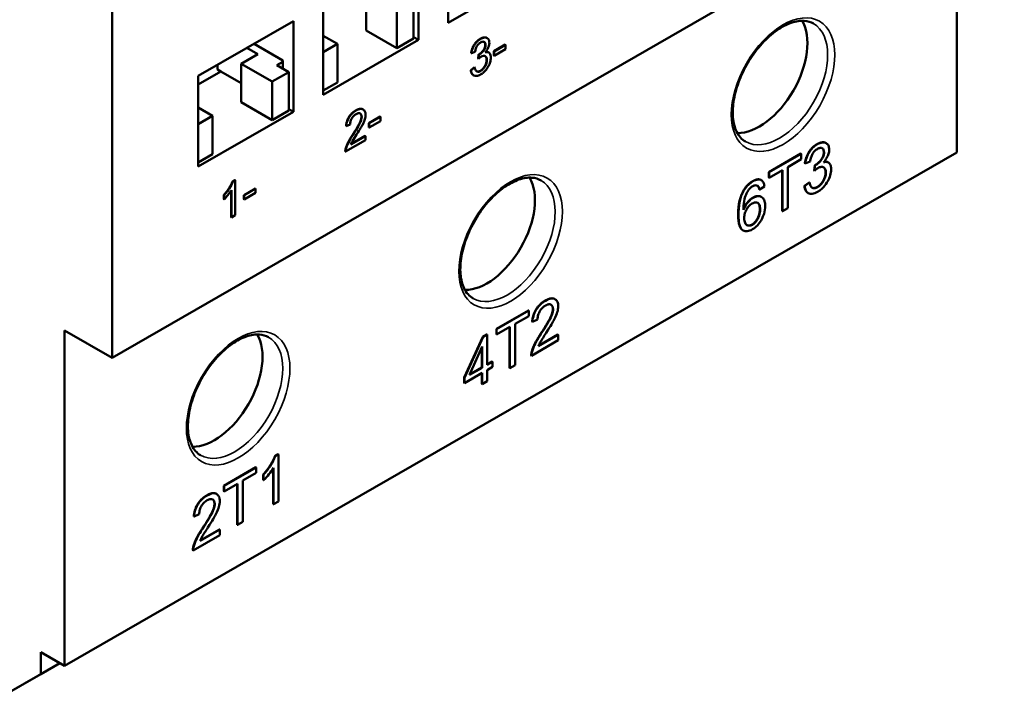
# Model space of a CAD drawing. Units: millimetres. Extents: x 17 to 728, y 8 to 567.
# Drawn here: x 166 to 215, y 402 to 435 of the extents above; entities that cross this region are included whole.
import ezdxf

# ---------------------------------------------------------------- set-up
doc = ezdxf.new("R2010")
doc.units = ezdxf.units.MM
doc.header["$LTSCALE"] = 1.333333
doc.layers.add('Visible Narrow {c3}', color=7, linetype='Continuous', lineweight=35)
doc.layers.add('Visible {c3}', color=7, linetype='Continuous', lineweight=50)

msp = doc.modelspace()

# ---------------------------------------------------------------- linework, layer by layer
at = {"layer": 'Visible Narrow {c3}'}
for p, q in [((189.0933, 434.3971), (189.1082, 434.3885)), ((189.342, 434.0958), (189.3569, 434.0872)), ((189.0362, 433.6309), (189.0512, 433.6223)), ((189.4093, 433.3498), (189.4242, 433.3412)), ((189.1013, 432.8111), (189.1162, 432.8024)), ((182.9323, 430.8493), (182.9473, 430.8407)), ((183.2095, 430.5341), (183.2245, 430.5255)), ((182.7954, 429.6731), (182.8104, 429.6644)), ((205.7918, 429.1674), (205.7769, 429.176)), ((206.1247, 428.7641), (206.1098, 428.7727)), ((205.7155, 428.1418), (205.7005, 428.1504)), ((206.2148, 427.7655), (206.1999, 427.7741)), ((202.6049, 427.3322), (202.59, 427.3408)), ((202.101, 426.7772), (202.086, 426.7858)), ((205.8025, 427.0443), (205.7876, 427.0529)), ((202.6171, 426.5165), (202.6022, 426.5251)), ((202.9561, 425.9437), (202.9412, 425.9523)), ((201.8857, 425.6768), (201.8707, 425.6854)), ((202.5759, 425.1845), (202.5609, 425.1931)), ((192.333, 421.417), (192.318, 421.4256)), ((192.7041, 420.9951), (192.6891, 421.0037)), ((192.1498, 419.8425), (192.1348, 419.8511)), ((175.5727, 411.7654), (175.5578, 411.774)), ((175.9438, 411.3435), (175.9288, 411.3521)), ((175.3895, 410.1909), (175.3745, 410.1995))]:
    msp.add_line(p, q, dxfattribs=at)
for centre in [(204.0929, 432.1237), (190.599, 424.353), (177.105, 416.5824)]:
    msp.add_ellipse(centre, major_axis=(1.809, 3.1414), ratio=0.5780931, dxfattribs=at)
for centre in [(203.9161, 432.2255), (190.4222, 424.4548), (176.9282, 416.6842)]:
    msp.add_ellipse(centre, major_axis=(1.6842, 2.9247), ratio=0.5780931, start_param=3.1415927, end_param=6.2831853, dxfattribs=at)
at = {"layer": 'Visible {c3}'}
for p, q in [((170.8589, 456.7348), (170.8589, 418.5826)), ((170.8589, 418.5826), (215.0531, 444.0323)), ((212.696, 428.7662), (212.696, 442.675)), ((187.5054, 435.1859), (187.5054, 439.6824)), ((186.0322, 438.8341), (186.0322, 434.3376)), ((192.2194, 437.9006), (187.5054, 435.1859)), ((183.4395, 436.7203), (183.4395, 434.8127)), ((181.3182, 431.623), (181.3182, 436.1195)), ((185.7965, 436.3131), (185.7965, 434.4055)), ((184.9716, 435.838), (184.9716, 433.9304)), ((175.131, 432.5565), (179.845, 435.2712)), ((179.845, 435.2712), (179.845, 430.7747)), ((182.0253, 434.1414), (181.3182, 434.5486)), ((183.4395, 434.8127), (184.9716, 433.9304)), ((177.893, 434.147), (179.3147, 433.3283)), ((186.0322, 434.3376), (181.3182, 431.623)), ((181.3182, 433.7342), (182.0253, 434.1414)), ((182.0253, 434.1414), (182.0253, 432.2338)), ((184.9716, 433.9304), (185.7965, 434.4055)), ((186.0322, 434.3376), (185.7965, 434.4733)), ((189.4223, 434.4403), (189.4373, 434.4317)), ((189.764, 433.7797), (190.3299, 434.1055)), ((190.3448, 434.0969), (189.779, 433.7711)), ((190.3299, 434.1055), (190.3448, 434.0969)), ((190.3448, 433.8832), (190.3448, 434.0969)), ((178.0773, 433.6324), (177.2523, 433.1573)), ((177.5383, 433.9428), (178.0773, 433.6324)), ((188.6427, 433.6892), (188.6576, 433.6806)), ((188.6576, 433.6806), (188.8413, 433.7481)), ((188.9872, 433.4194), (189.0066, 433.6165)), ((189.0215, 433.6079), (189.0021, 433.4107)), ((189.0066, 433.6165), (189.0215, 433.6079)), ((189.5017, 433.7252), (189.5167, 433.7166)), ((189.764, 433.7797), (189.779, 433.7711)), ((189.764, 433.566), (189.764, 433.7797)), ((189.764, 433.566), (189.779, 433.5574)), ((189.779, 433.5574), (190.3448, 433.8832)), ((189.779, 433.7711), (189.779, 433.5574)), ((176.0738, 432.8785), (176.0738, 433.0995)), ((177.2523, 433.1573), (178.7844, 432.2751)), ((177.2523, 433.1573), (177.2523, 431.2497)), ((179.0201, 433.0895), (179.3147, 433.2591)), ((179.6093, 432.7501), (179.0201, 433.0895)), ((179.3147, 433.3283), (179.3147, 432.9198)), ((188.9872, 433.4194), (189.0021, 433.4107)), ((175.131, 432.132), (176.2506, 432.7767)), ((176.0738, 432.8785), (176.2506, 432.7767)), ((176.2506, 432.7767), (177.2523, 432.1998)), ((178.7844, 432.2751), (179.6093, 432.7501)), ((179.6093, 432.7501), (179.6093, 430.8425)), ((188.6244, 432.8491), (188.8081, 432.9825)), ((188.6244, 432.8491), (188.6394, 432.8404)), ((188.823, 432.9739), (188.6394, 432.8404)), ((188.7559, 432.5911), (188.7709, 432.5824)), ((188.8081, 432.9825), (188.823, 432.9739)), ((175.131, 428.06), (175.131, 432.5565)), ((178.7844, 432.2751), (178.7844, 430.3675)), ((181.3182, 431.8266), (182.0253, 432.2338)), ((177.2523, 431.2497), (178.7844, 430.3675)), ((175.8381, 430.5784), (175.131, 430.9856)), ((179.845, 430.7747), (175.131, 428.06)), ((178.7844, 430.3675), (179.6093, 430.8425)), ((179.845, 430.7747), (179.6093, 430.9104)), ((183.2812, 430.9036), (183.2962, 430.8949)), ((175.131, 430.1712), (175.8381, 430.5784)), ((175.8381, 430.5784), (175.8381, 428.6708)), ((182.4613, 430.0609), (182.6507, 430.1475)), ((183.5769, 430.2167), (184.1427, 430.5426)), ((183.5769, 430.2167), (183.5918, 430.2081)), ((183.5769, 430.003), (183.5769, 430.2167)), ((184.1577, 430.5339), (183.5918, 430.2081)), ((183.5918, 429.9944), (184.1577, 430.3203)), ((183.5918, 430.2081), (183.5918, 429.9944)), ((184.1427, 430.5426), (184.1577, 430.5339)), ((184.1577, 430.3203), (184.1577, 430.5339)), ((182.4463, 430.0695), (182.4613, 430.0609)), ((183.5769, 430.003), (183.5918, 429.9944)), ((182.4271, 428.804), (183.4161, 429.3736)), ((183.4161, 429.578), (182.6826, 429.1556)), ((182.6921, 429.1783), (183.4012, 429.5866)), ((183.4012, 429.5866), (183.4161, 429.578)), ((183.4161, 429.3736), (183.4161, 429.578)), ((206.2323, 429.2252), (206.2174, 429.2339)), ((168.5019, 403.3165), (212.696, 428.7662)), ((182.4121, 428.8126), (182.4271, 428.804)), ((182.4338, 428.9728), (182.4488, 428.9642)), ((203.3871, 427.791), (204.9752, 428.7055)), ((204.9901, 428.6969), (203.402, 427.7824)), ((204.9901, 428.6969), (204.9752, 428.7055)), ((204.9901, 428.4232), (204.9901, 428.6969)), ((175.131, 428.2636), (175.8381, 428.6708)), ((204.3274, 428.0416), (204.9901, 428.4232)), ((205.1887, 428.2198), (205.1737, 428.2284)), ((205.1887, 428.2198), (205.4345, 428.3101)), ((206.3386, 428.268), (206.3236, 428.2766)), ((203.3871, 427.5173), (203.3871, 427.791)), ((203.402, 427.7824), (203.3871, 427.791)), ((203.402, 427.5087), (204.0617, 427.8886)), ((203.402, 427.7824), (203.402, 427.5087)), ((204.0467, 425.8545), (204.0467, 427.88)), ((204.0617, 427.8886), (204.0617, 425.8459)), ((204.3274, 425.9989), (204.3274, 428.0416)), ((205.6349, 427.8672), (205.6608, 428.1311)), ((205.6498, 427.8586), (205.6349, 427.8672)), ((205.6758, 428.1225), (205.6498, 427.8586)), ((205.6758, 428.1225), (205.6608, 428.1311)), ((176.8216, 427.3303), (176.9402, 427.3986)), ((176.8216, 427.3303), (176.8365, 427.3217)), ((176.9552, 427.39), (176.8365, 427.3217)), ((176.9402, 427.3986), (176.9552, 427.39)), ((176.9552, 425.653), (176.9552, 427.39)), ((203.0163, 427.39), (203.0013, 427.3987)), ((203.402, 427.5087), (203.3871, 427.5173)), ((205.1493, 427.1038), (205.3951, 427.2824)), ((205.4101, 427.2738), (205.1642, 427.0952)), ((205.4101, 427.2738), (205.3951, 427.2824)), ((176.7565, 425.5558), (176.7565, 426.876)), ((176.7715, 426.9004), (176.7715, 425.5472)), ((177.3897, 426.6538), (177.9555, 426.9796)), ((177.9705, 426.971), (177.4046, 426.6451)), ((177.4046, 426.4315), (177.9705, 426.7573)), ((177.9555, 426.9796), (177.9705, 426.971)), ((177.9705, 426.7573), (177.9705, 426.971)), ((202.837, 427.111), (202.8236, 427.1187)), ((202.9302, 426.9192), (202.9152, 426.9278)), ((202.9302, 426.9192), (203.1745, 427.0828)), ((205.1642, 427.0952), (205.1493, 427.1038)), ((205.3402, 426.7498), (205.3253, 426.7584)), ((176.3892, 426.6474), (176.4042, 426.6388)), ((176.3892, 426.4417), (176.3892, 426.6474)), ((176.3892, 426.4417), (176.4042, 426.433)), ((176.4042, 426.6388), (176.4042, 426.433)), ((177.3897, 426.6538), (177.4046, 426.6451)), ((177.3897, 426.4401), (177.3897, 426.6538)), ((177.3897, 426.4401), (177.4046, 426.4315)), ((177.4046, 426.6451), (177.4046, 426.4315)), ((203.0249, 426.5555), (203.0099, 426.5642)), ((204.0617, 425.8459), (204.0467, 425.8545)), ((204.0617, 425.8459), (204.3274, 425.9989)), ((176.7565, 425.5558), (176.7715, 425.5472)), ((176.7715, 425.5472), (176.9552, 425.653)), ((202.1181, 424.9011), (202.1031, 424.9097)), ((192.8001, 421.4896), (192.7851, 421.4983)), ((189.8931, 420.0203), (191.4812, 420.9349)), ((191.4962, 420.9263), (189.9081, 420.0117)), ((191.4962, 420.9263), (191.4812, 420.9349)), ((191.4962, 420.6526), (191.4962, 420.9263)), ((190.8335, 420.271), (191.4962, 420.6526)), ((191.6825, 420.3732), (191.936, 420.4892)), ((168.5019, 419.9399), (168.5019, 403.3165)), ((170.8589, 418.5826), (168.5019, 419.9399)), ((189.8931, 419.7467), (189.8931, 420.0203)), ((189.9081, 420.0117), (189.8931, 420.0203)), ((189.9081, 419.7381), (190.5678, 420.1179)), ((189.9081, 420.0117), (189.9081, 419.7381)), ((190.5528, 418.0838), (190.5528, 420.1093)), ((190.5678, 420.1179), (190.5678, 418.0752)), ((190.8335, 418.2282), (190.8335, 420.271)), ((191.6825, 420.3732), (191.6675, 420.3818)), ((188.3065, 417.606), (189.2197, 419.6325)), ((189.2347, 419.6239), (188.3215, 417.5974)), ((189.2197, 419.6325), (189.4213, 419.7486)), ((189.2347, 419.6239), (189.2197, 419.6325)), ((189.4362, 419.74), (189.2347, 419.6239)), ((189.4362, 419.74), (189.4213, 419.7486)), ((189.4362, 418.2393), (189.4362, 419.74)), ((189.9081, 419.7381), (189.8931, 419.7467)), ((191.6367, 418.6908), (192.9606, 419.4532)), ((192.9606, 419.7268), (191.9787, 419.1614)), ((191.9882, 419.1841), (192.9456, 419.7355)), ((192.9606, 419.7268), (192.9456, 419.7355)), ((192.9606, 419.4532), (192.9606, 419.7268)), ((188.5628, 417.7363), (189.1904, 419.1429)), ((189.1754, 418.1063), (189.1754, 419.1094)), ((189.1904, 419.1429), (189.1904, 418.0977)), ((191.6367, 418.6908), (191.6217, 418.6994)), ((191.6657, 418.9052), (191.6507, 418.9138)), ((189.1904, 418.0977), (188.5628, 417.7363)), ((188.5731, 417.7595), (189.1754, 418.1063)), ((189.1904, 418.0977), (189.1754, 418.1063)), ((189.4362, 418.2565), (189.6915, 418.4036)), ((189.7065, 418.3949), (189.4362, 418.2393)), ((189.4362, 417.978), (189.7065, 418.1336)), ((189.4362, 417.4236), (189.4362, 417.978)), ((189.7065, 418.3949), (189.6915, 418.4036)), ((189.7065, 418.1336), (189.7065, 418.3949)), ((190.5678, 418.0752), (190.5528, 418.0838)), ((190.5678, 418.0752), (190.8335, 418.2282)), ((188.3215, 417.5974), (188.3065, 417.606)), ((188.3065, 417.3447), (188.3065, 417.606)), ((188.3215, 417.3361), (189.1904, 417.8364)), ((188.3215, 417.5974), (188.3215, 417.3361)), ((189.1754, 417.2907), (189.1754, 417.8278)), ((189.1904, 417.8364), (189.1904, 417.282)), ((188.3215, 417.3361), (188.3065, 417.3447)), ((189.1904, 417.282), (189.1754, 417.2907)), ((189.1904, 417.282), (189.4362, 417.4236)), ((178.9264, 413.7139), (179.0852, 413.8053)), ((178.9414, 413.7052), (178.9264, 413.7139)), ((179.1002, 413.7967), (178.9414, 413.7052)), ((179.1002, 413.7967), (179.0852, 413.8053)), ((179.1002, 411.4715), (179.1002, 413.7967)), ((176.3992, 412.2497), (177.9873, 413.1642)), ((178.0022, 413.1556), (176.4141, 412.2411)), ((178.0022, 413.1556), (177.9873, 413.1642)), ((178.0022, 412.8819), (178.0022, 413.1556)), ((178.8394, 411.3385), (178.8394, 413.1167)), ((178.8543, 413.1413), (178.8543, 411.3299)), ((177.3395, 412.5003), (178.0022, 412.8819)), ((178.3626, 412.7911), (178.3476, 412.7997)), ((178.3476, 412.5243), (178.3476, 412.7997)), ((178.3626, 412.7911), (178.3626, 412.5157)), ((176.3992, 411.976), (176.3992, 412.2497)), ((176.4141, 412.2411), (176.3992, 412.2497)), ((176.4141, 411.9674), (177.0738, 412.3473)), ((176.4141, 412.2411), (176.4141, 411.9674)), ((177.0588, 410.3132), (177.0588, 412.3387)), ((177.0738, 412.3473), (177.0738, 410.3046)), ((177.3395, 410.4576), (177.3395, 412.5003)), ((178.3626, 412.5157), (178.3476, 412.5243)), ((176.0398, 411.838), (176.0248, 411.8467)), ((176.4141, 411.9674), (176.3992, 411.976)), ((178.8543, 411.3299), (178.8394, 411.3385)), ((178.8543, 411.3299), (179.1002, 411.4715)), ((174.9222, 410.7216), (174.9072, 410.7302)), ((174.9222, 410.7216), (175.1757, 410.8376)), ((177.0738, 410.3046), (177.0588, 410.3132)), ((177.0738, 410.3046), (177.3395, 410.4576)), ((174.8764, 409.0392), (176.2003, 409.8016)), ((176.2003, 410.0752), (175.2185, 409.5098)), ((175.2279, 409.5325), (176.1854, 410.0838)), ((176.2003, 410.0752), (176.1854, 410.0838)), ((176.2003, 409.8016), (176.2003, 410.0752)), ((174.9054, 409.2536), (174.8904, 409.2622)), ((174.8764, 409.0392), (174.8614, 409.0478)), ((167.3234, 403.9951), (167.3234, 402.9051)), ((168.5019, 403.3165), (167.3234, 403.9951)), ((168.2771, 403.4459), (165.4377, 401.8108)), ((167.3234, 402.9051), (168.2698, 403.4501)), ((167.3234, 402.9051), (165.4377, 401.8108))]:
    msp.add_line(p, q, dxfattribs=at)
for centre in [(202.9144, 432.8024), (189.4204, 425.0317), (175.9265, 417.2611)]:
    msp.add_ellipse(centre, major_axis=(-1.6842, -2.9247), ratio=0.5780931, start_param=0.3124529, end_param=2.8291397, dxfattribs=at)
for points, degree, knots in [([(202.2319, 429.3008), (202.0506, 429.4052), (201.9006, 429.5694), (201.6965, 429.9951), (201.6337, 430.2388), (201.5909, 430.7831), (201.607, 431.0799), (201.7161, 431.7044), (201.8092, 432.0322), (202.0653, 432.6854), (202.2286, 433.0106), (202.6087, 433.6231), (202.8255, 433.9102), (203.2884, 434.4151), (203.5343, 434.6332), (204.0263, 434.9786), (204.2722, 435.1065), (204.737, 435.2658), (204.9551, 435.2966), (205.3179, 435.2716), (205.4684, 435.2262), (205.6004, 435.1502)], 3, [3.9250571, 3.9250571, 3.9250571, 3.9250571, 4.3025041, 4.3025041, 4.6255662, 4.6255662, 4.9332912, 4.9332912, 5.2420507, 5.2420507, 5.5528163, 5.5528163, 5.8641218, 5.8641218, 6.1742761, 6.1742761, 6.4822089, 6.4822089, 6.7918652, 6.7918652, 7.0666498, 7.0666498, 7.0666498, 7.0666498]), ([(189.1082, 434.3885), (189.0597, 434.3605), (189.0113, 434.3261), (188.921, 434.2439), (188.8804, 434.1986), (188.8128, 434.1052), (188.7689, 434.0383), (188.6928, 433.8563), (188.6703, 433.7667), (188.6576, 433.6806)], 3, [-0.16551305, -0.16551305, -0.16551305, -0.16551305, -0.11722176, -0.11722176, -0.072113, -0.072113, -0.03533141, -0.03533141, 0, 0, 0, 0]), ([(188.8413, 433.7481), (188.8476, 433.8002), (188.8584, 433.8556), (188.8898, 433.951), (188.9071, 433.9912), (188.9451, 434.0564), (188.9701, 434.0949), (189.0401, 434.1686), (189.0756, 434.1956), (189.1117, 434.2164)], 3, [-0.106699, -0.106699, -0.106699, -0.106699, -0.06757092, -0.06757092, -0.03855348, -0.03855348, -0.01837472, -0.01837472, 0, 0, 0, 0]), ([(189.3569, 434.0872), (189.3569, 434.0658), (189.3554, 434.0433), (189.3485, 433.999), (189.3436, 433.9774), (189.3258, 433.922), (189.3109, 433.8896), (189.2614, 433.8081), (189.2235, 433.7657), (189.1535, 433.6917), (189.1031, 433.6522), (189.0512, 433.6223)], 3, [-0.056647782, -0.056647782, -0.056647782, -0.056647782, -0.051203505, -0.051203505, -0.046219906, -0.046219906, -0.038624896, -0.038624896, -0.02644551, -0.02644551, 0, 0, 0, 0]), ([(189.0933, 434.3971), (189.2153, 434.4674), (189.3787, 434.4655), (189.4223, 434.4403)], 2, [0, 0, 0, 1, 1.5821866, 1.5821866, 1.5821866]), ([(189.5463, 434.1923), (189.5463, 434.2209), (189.5439, 434.2478), (189.5338, 434.2981), (189.5263, 434.3209), (189.502, 434.3721), (189.4784, 434.4076), (189.3978, 434.4549), (189.3495, 434.4608), (189.2394, 434.4505), (189.1749, 434.4269), (189.1082, 434.3885)], 3, [-0.12248239, -0.12248239, -0.12248239, -0.12248239, -0.10477314, -0.10477314, -0.08703342, -0.08703342, -0.06078188, -0.06078188, -0.0339201, -0.0339201, 0, 0, 0, 0]), ([(189.1117, 434.2164), (189.1307, 434.2273), (189.1498, 434.2365), (189.1859, 434.2495), (189.2029, 434.2536), (189.2465, 434.2573), (189.2711, 434.2524), (189.3131, 434.2269), (189.3287, 434.2092), (189.3518, 434.1579), (189.3569, 434.1244), (189.3569, 434.0872)], 3, [-0.067052476, -0.067052476, -0.067052476, -0.067052476, -0.056648056, -0.056648056, -0.046962831, -0.046962831, -0.030768495, -0.030768495, -0.016367993, -0.016367993, 0, 0, 0, 0]), ([(189.3398, 433.7226), (189.3813, 433.7683), (189.42, 433.8189), (189.4886, 433.9367), (189.5092, 433.9914), (189.5386, 434.0896), (189.5463, 434.1423), (189.5463, 434.1923)], 3, [-0.053812193, -0.053812193, -0.053812193, -0.053812193, -0.03877988, -0.03877988, -0.022013668, -0.022013668, 0, 0, 0, 0]), ([(189.0512, 433.6223), (189.0472, 433.62), (189.0426, 433.6177), (189.0331, 433.613), (189.0271, 433.6103), (189.0215, 433.6079)], 3, [-0.0048818548, -0.0048818548, -0.0048818548, -0.0048818548, -0.0028486168, -0.0028486168, 0, 0, 0, 0]), ([(189.6193, 433.4575), (189.6193, 433.5037), (189.6151, 433.5476), (189.5958, 433.622), (189.5818, 433.6526), (189.5431, 433.7009), (189.5157, 433.7232), (189.4349, 433.7428), (189.3886, 433.7376), (189.3398, 433.7226)], 3, [-0.10396525, -0.10396525, -0.10396525, -0.10396525, -0.07599331, -0.07599331, -0.05039882, -0.05039882, -0.02547129, -0.02547129, 0, 0, 0, 0]), ([(189.0021, 433.4107), (189.0253, 433.4311), (189.0495, 433.4515), (189.092, 433.4837), (189.112, 433.4977), (189.131, 433.5087)], 3, [-0.021922098, -0.021922098, -0.021922098, -0.021922098, -0.009720865, -0.009720865, 0, 0, 0, 0]), ([(189.1151, 432.6264), (189.1541, 432.6489), (189.1931, 432.6751), (189.2675, 432.7347), (189.3025, 432.767), (189.4028, 432.8752), (189.4542, 432.9519), (189.5325, 433.0913), (189.564, 433.1628), (189.609, 433.3137), (189.6193, 433.3876), (189.6193, 433.4575)], 3, [-0.1182947, -0.1182947, -0.1182947, -0.1182947, -0.10285053, -0.10285053, -0.08834503, -0.08834503, -0.05960732, -0.05960732, -0.03079567, -0.03079567, 0, 0, 0, 0]), ([(189.4242, 433.3412), (189.4242, 433.3151), (189.4223, 433.2879), (189.4138, 433.2329), (189.4076, 433.2056), (189.381, 433.1189), (189.3552, 433.0664), (189.3025, 432.9772), (189.2717, 432.9351), (189.1983, 432.8577), (189.1578, 432.8264), (189.1162, 432.8024)], 3, [-0.075870079, -0.075870079, -0.075870079, -0.075870079, -0.066950266, -0.066950266, -0.058462777, -0.058462777, -0.040430271, -0.040430271, -0.021161279, -0.021161279, 0, 0, 0, 0]), ([(189.131, 433.5087), (189.1735, 433.5332), (189.2153, 433.5493), (189.2875, 433.5557), (189.3173, 433.5496), (189.3692, 433.5183), (189.3887, 433.4961), (189.4178, 433.4312), (189.4242, 433.3884), (189.4242, 433.3412)], 3, [-0.081755927, -0.081755927, -0.081755927, -0.081755927, -0.058527261, -0.058527261, -0.038891362, -0.038891362, -0.020799757, -0.020799757, 0, 0, 0, 0]), ([(188.6394, 432.8404), (188.6448, 432.7792), (188.658, 432.7241), (188.7038, 432.6352), (188.7345, 432.6029), (188.8158, 432.5572), (188.8633, 432.5485), (188.9792, 432.5604), (189.0467, 432.587), (189.1151, 432.6264)], 3, [-0.1165875, -0.1165875, -0.1165875, -0.1165875, -0.08967537, -0.08967537, -0.06378773, -0.06378773, -0.03481366, -0.03481366, 0, 0, 0, 0]), ([(189.1162, 432.8024), (189.086, 432.785), (189.0561, 432.7724), (188.9996, 432.7605), (188.9742, 432.7611), (188.9198, 432.7769), (188.8978, 432.7957), (188.8519, 432.8597), (188.8343, 432.9167), (188.823, 432.9739)], 3, [-0.072423124, -0.072423124, -0.072423124, -0.072423124, -0.058948972, -0.058948972, -0.046037229, -0.046037229, -0.028628696, -0.028628696, 0, 0, 0, 0]), ([(182.9473, 430.8407), (182.8803, 430.8021), (182.8126, 430.7536), (182.6984, 430.6428), (182.652, 430.5867), (182.582, 430.4774), (182.5455, 430.4122), (182.4838, 430.2357), (182.4677, 430.1456), (182.4613, 430.0609)], 3, [-0.17554161, -0.17554161, -0.17554161, -0.17554161, -0.11666344, -0.11666344, -0.06949795, -0.06949795, -0.03581849, -0.03581849, 0, 0, 0, 0]), ([(182.6507, 430.1475), (182.6511, 430.2017), (182.658, 430.2601), (182.6927, 430.3766), (182.715, 430.4206), (182.7573, 430.4935), (182.7856, 430.5314), (182.8574, 430.6062), (182.9, 430.638), (182.9427, 430.6626)], 3, [-0.065691444, -0.065691444, -0.065691444, -0.065691444, -0.052096963, -0.052096963, -0.039370674, -0.039370674, -0.021767485, -0.021767485, 0, 0, 0, 0]), ([(182.9323, 430.8493), (183.1479, 430.9734), (183.2774, 430.9058), (183.2812, 430.9036)], 2, [0, 0, 0, 1, 1.0317063, 1.0317063, 1.0317063]), ([(182.9427, 430.6626), (182.9653, 430.6756), (182.988, 430.6866), (183.0308, 430.7018), (183.0508, 430.7065), (183.0935, 430.7099), (183.1241, 430.7077), (183.1762, 430.6753), (183.1937, 430.6558), (183.2188, 430.6003), (183.2245, 430.565), (183.2245, 430.5255)], 3, [-0.093624688, -0.093624688, -0.093624688, -0.093624688, -0.073907495, -0.073907495, -0.05565327, -0.05565327, -0.033370856, -0.033370856, -0.017415378, -0.017415378, 0, 0, 0, 0]), ([(183.4139, 430.6292), (183.4139, 430.6939), (183.4045, 430.7514), (183.3621, 430.8432), (183.3317, 430.8751), (183.2681, 430.9107), (183.2253, 430.9277), (183.0915, 430.9122), (183.0191, 430.882), (182.9473, 430.8407)], 3, [-0.18487856, -0.18487856, -0.18487856, -0.18487856, -0.12771903, -0.12771903, -0.07330052, -0.07330052, -0.03655243, -0.03655243, 0, 0, 0, 0]), ([(183.2245, 430.5255), (183.2245, 430.4826), (183.2165, 430.4362), (183.1875, 430.3328), (183.1646, 430.2754), (183.1074, 430.1526), (183.0334, 430.0059), (182.8104, 429.6644)], 3, [-0.36972675, -0.36972675, -0.36972675, -0.36972675, -0.26713742, -0.26713742, -0.14728668, -0.14728668, 0, 0, 0, 0]), ([(182.9724, 429.6549), (183.1443, 429.9227), (183.2171, 430.051), (183.3347, 430.271), (183.3654, 430.3627), (183.4022, 430.4889), (183.4139, 430.5612), (183.4139, 430.6292)], 3, [-0.059538057, -0.059538057, -0.059538057, -0.059538057, -0.049914047, -0.049914047, -0.029969744, -0.029969744, 0, 0, 0, 0]), ([(182.8104, 429.6644), (182.7139, 429.5175), (182.6248, 429.3725), (182.5148, 429.1561), (182.4746, 429.0596), (182.4488, 428.9642)], 3, [-0.087680301, -0.087680301, -0.087680301, -0.087680301, -0.037826586, -0.037826586, 0, 0, 0, 0]), ([(182.6826, 429.1556), (182.7046, 429.2098), (182.7313, 429.2637), (182.825, 429.4324), (182.8999, 429.5432), (182.9724, 429.6549)], 3, [-0.069489815, -0.069489815, -0.069489815, -0.069489815, -0.048071586, -0.048071586, 0, 0, 0, 0]), ([(205.7769, 429.176), (205.9403, 429.2701), (206.1589, 429.2675), (206.2174, 429.2339)], 2, [0, 0, 0, 1, 1.5821866, 1.5821866, 1.5821866]), ([(206.3782, 428.9048), (206.3782, 428.9431), (206.375, 428.9791), (206.3615, 429.0463), (206.3515, 429.0769), (206.3189, 429.1454), (206.2873, 429.193), (206.1794, 429.2563), (206.1149, 429.2641), (205.9674, 429.2503), (205.881, 429.2188), (205.7918, 429.1674)], 3, [-0.1639528, -0.1639528, -0.1639528, -0.1639528, -0.1402475, -0.1402475, -0.11650142, -0.11650142, -0.08136157, -0.08136157, -0.04540486, -0.04540486, 0, 0, 0, 0]), ([(182.4488, 428.9642), (182.4409, 428.9362), (182.435, 428.9086), (182.4277, 428.8547), (182.4263, 428.8288), (182.4271, 428.804)], 3, [-0.022219521, -0.022219521, -0.022219521, -0.022219521, -0.011114233, -0.011114233, 0, 0, 0, 0]), ([(205.7918, 429.1674), (205.7268, 429.13), (205.6621, 429.0839), (205.5412, 428.9739), (205.4869, 428.9131), (205.3964, 428.7882), (205.3376, 428.6987), (205.2357, 428.455), (205.2056, 428.3351), (205.1887, 428.2198)], 3, [-0.2215529, -0.2215529, -0.2215529, -0.2215529, -0.15691101, -0.15691101, -0.09652921, -0.09652921, -0.04729402, -0.04729402, 0, 0, 0, 0]), ([(205.4345, 428.3101), (205.443, 428.3799), (205.4575, 428.454), (205.4995, 428.5818), (205.5227, 428.6356), (205.5735, 428.7229), (205.6069, 428.7744), (205.7006, 428.873), (205.7481, 428.9092), (205.7964, 428.937)], 3, [-0.14282543, -0.14282543, -0.14282543, -0.14282543, -0.09044926, -0.09044926, -0.05160702, -0.05160702, -0.02459608, -0.02459608, 0, 0, 0, 0]), ([(206.1247, 428.7641), (206.1247, 428.7354), (206.1227, 428.7054), (206.1135, 428.6461), (206.1068, 428.6171), (206.0831, 428.543), (206.0631, 428.4996), (205.9969, 428.3905), (205.9462, 428.3338), (205.8524, 428.2346), (205.785, 428.1818), (205.7155, 428.1418)], 3, [-0.075827739, -0.075827739, -0.075827739, -0.075827739, -0.068540124, -0.068540124, -0.061869165, -0.061869165, -0.051702616, -0.051702616, -0.035399501, -0.035399501, 0, 0, 0, 0]), ([(205.7964, 428.937), (205.8219, 428.9517), (205.8474, 428.964), (205.8958, 428.9813), (205.9185, 428.9868), (205.9769, 428.9918), (206.0099, 428.9852), (206.0661, 428.9511), (206.087, 428.9274), (206.1178, 428.8587), (206.1247, 428.8139), (206.1247, 428.7641)], 3, [-0.089755281, -0.089755281, -0.089755281, -0.089755281, -0.075828105, -0.075828105, -0.062863631, -0.062863631, -0.041186174, -0.041186174, -0.021909911, -0.021909911, 0, 0, 0, 0]), ([(206.1018, 428.276), (206.1573, 428.3372), (206.2091, 428.4049), (206.301, 428.5626), (206.3286, 428.6358), (206.3679, 428.7672), (206.3782, 428.8379), (206.3782, 428.9048)], 3, [-0.072032067, -0.072032067, -0.072032067, -0.072032067, -0.051910075, -0.051910075, -0.029467114, -0.029467114, 0, 0, 0, 0]), ([(206.4759, 427.9212), (206.4759, 427.983), (206.4704, 428.0418), (206.4445, 428.1414), (206.4257, 428.1823), (206.374, 428.247), (206.3373, 428.2768), (206.2291, 428.303), (206.1671, 428.2962), (206.1018, 428.276)], 3, [-0.13916608, -0.13916608, -0.13916608, -0.13916608, -0.10172333, -0.10172333, -0.06746299, -0.06746299, -0.03409543, -0.03409543, 0, 0, 0, 0]), ([(205.6498, 427.8586), (205.6808, 427.8859), (205.7132, 427.9131), (205.7701, 427.9563), (205.7968, 427.975), (205.8224, 427.9897)], 3, [-0.029344539, -0.029344539, -0.029344539, -0.029344539, -0.013012182, -0.013012182, 0, 0, 0, 0]), ([(205.7155, 428.1418), (205.7101, 428.1387), (205.704, 428.1356), (205.6912, 428.1294), (205.6832, 428.1257), (205.6758, 428.1225)], 3, [-0.0065347661, -0.0065347661, -0.0065347661, -0.0065347661, -0.003813109, -0.003813109, 0, 0, 0, 0]), ([(205.801, 426.8086), (205.8533, 426.8387), (205.9055, 426.8739), (206.005, 426.9536), (206.0519, 426.9969), (206.1861, 427.1418), (206.2549, 427.2444), (206.3597, 427.4309), (206.4019, 427.5267), (206.4621, 427.7286), (206.4759, 427.8276), (206.4759, 427.9212)], 3, [-0.15834724, -0.15834724, -0.15834724, -0.15834724, -0.13767393, -0.13767393, -0.11825713, -0.11825713, -0.07978933, -0.07978933, -0.04122255, -0.04122255, 0, 0, 0, 0]), ([(206.2148, 427.7655), (206.2148, 427.7305), (206.2122, 427.6941), (206.2009, 427.6205), (206.1926, 427.584), (206.157, 427.4679), (206.1224, 427.3976), (206.0519, 427.2782), (206.0106, 427.2219), (205.9124, 427.1183), (205.8582, 427.0764), (205.8025, 427.0443)], 3, [-0.10155837, -0.10155837, -0.10155837, -0.10155837, -0.08961846, -0.08961846, -0.07825726, -0.07825726, -0.05411926, -0.05411926, -0.02832612, -0.02832612, 0, 0, 0, 0]), ([(205.8224, 427.9897), (205.8792, 428.0225), (205.9351, 428.0441), (206.0318, 428.0526), (206.0716, 428.0445), (206.1411, 428.0026), (206.1673, 427.9728), (206.2062, 427.8859), (206.2148, 427.8287), (206.2148, 427.7655)], 3, [-0.10943707, -0.10943707, -0.10943707, -0.10943707, -0.07834358, -0.07834358, -0.0520593, -0.0520593, -0.02784219, -0.02784219, 0, 0, 0, 0]), ([(176.8365, 427.3217), (176.8008, 427.2176), (176.7408, 427.1049), (176.6306, 426.9273), (176.5452, 426.7961), (176.4042, 426.6388)], 3, [-0.20393631, -0.20393631, -0.20393631, -0.20393631, -0.07922536, -0.07922536, 0, 0, 0, 0]), ([(188.7379, 421.5301), (188.5566, 421.6346), (188.4067, 421.7988), (188.2025, 422.2244), (188.1397, 422.4682), (188.0969, 423.0125), (188.113, 423.3092), (188.2221, 423.9338), (188.3153, 424.2616), (188.5713, 424.9147), (188.7346, 425.24), (189.1147, 425.8524), (189.3316, 426.1395), (189.7945, 426.6445), (190.0404, 426.8625), (190.5323, 427.208), (190.7782, 427.3359), (191.2431, 427.4952), (191.4611, 427.5259), (191.824, 427.501), (191.9744, 427.4556), (192.1064, 427.3796)], 3, [3.9250571, 3.9250571, 3.9250571, 3.9250571, 4.3025041, 4.3025041, 4.6255662, 4.6255662, 4.9332912, 4.9332912, 5.2420507, 5.2420507, 5.5528163, 5.5528163, 5.8641218, 5.8641218, 6.1742761, 6.1742761, 6.4822089, 6.4822089, 6.7918652, 6.7918652, 7.0666498, 7.0666498, 7.0666498, 7.0666498]), ([(202.6049, 427.3322), (202.5476, 427.2992), (202.4904, 427.2598), (202.3825, 427.1686), (202.3327, 427.1187), (202.2136, 426.9761), (202.1526, 426.8802), (202.101, 426.7772)], 3, [-0.098017238, -0.098017238, -0.098017238, -0.098017238, -0.068837398, -0.068837398, -0.041614136, -0.041614136, 0, 0, 0, 0]), ([(202.59, 427.3408), (202.8266, 427.4771), (202.99, 427.4052), (203.0013, 427.3987)], 2, [0, 0, 0, 1, 1.0802921, 1.0802921, 1.0802921]), ([(203.1745, 427.0828), (203.1658, 427.1549), (203.149, 427.2211), (203.0951, 427.326), (203.0605, 427.3645), (202.9838, 427.4088), (202.9303, 427.4305), (202.771, 427.4135), (202.6882, 427.3801), (202.6049, 427.3322)], 3, [-0.21373808, -0.21373808, -0.21373808, -0.21373808, -0.14810714, -0.14810714, -0.08749868, -0.08749868, -0.0423964, -0.0423964, 0, 0, 0, 0]), ([(205.8025, 427.0443), (205.762, 427.021), (205.722, 427.0041), (205.6465, 426.9882), (205.6125, 426.9889), (205.5396, 427.0101), (205.5101, 427.0353), (205.4487, 427.121), (205.4252, 427.1972), (205.4101, 427.2738)], 3, [-0.096944338, -0.096944338, -0.096944338, -0.096944338, -0.078908071, -0.078908071, -0.061624635, -0.061624635, -0.038321875, -0.038321875, 0, 0, 0, 0]), ([(176.4042, 426.433), (176.4697, 426.4991), (176.5374, 426.579), (176.6342, 426.7005), (176.7094, 426.7966), (176.7715, 426.9004)], 3, [-0.11510369, -0.11510369, -0.11510369, -0.11510369, -0.04358037, -0.04358037, 0, 0, 0, 0]), ([(202.101, 426.7772), (202.0632, 426.7018), (202.0323, 426.6246), (201.9781, 426.4602), (201.9562, 426.3726), (201.8987, 426.0788), (201.8857, 425.8674), (201.8857, 425.6768)], 3, [-0.1485672, -0.1485672, -0.1485672, -0.1485672, -0.11819798, -0.11819798, -0.08390385, -0.08390385, 0, 0, 0, 0]), ([(202.13, 425.927), (202.1311, 426.0559), (202.1391, 426.2029), (202.1878, 426.4846), (202.2231, 426.5857), (202.2948, 426.753), (202.3349, 426.827), (202.3835, 426.8957)], 3, [-0.10165506, -0.10165506, -0.10165506, -0.10165506, -0.06641526, -0.06641526, -0.03055201, -0.03055201, 0, 0, 0, 0]), ([(202.3835, 426.8957), (202.4127, 426.9376), (202.4446, 426.9751), (202.5151, 427.0416), (202.5521, 427.0687), (202.5896, 427.0903)], 3, [-0.037645442, -0.037645442, -0.037645442, -0.037645442, -0.019114035, -0.019114035, 0, 0, 0, 0]), ([(202.5896, 427.0903), (202.6138, 427.1042), (202.6379, 427.1156), (202.6843, 427.1316), (202.7063, 427.1364), (202.7693, 427.1408), (202.8055, 427.1309), (202.837, 427.111)], 3, [-0.047302985, -0.047302985, -0.047302985, -0.047302985, -0.034997031, -0.034997031, -0.023204662, -0.023204662, 0, 0, 0, 0]), ([(202.837, 427.111), (202.8593, 427.0947), (202.8766, 427.0691), (202.9075, 427.0055), (202.9204, 426.9623), (202.9302, 426.9192)], 3, [-0.039070529, -0.039070529, -0.039070529, -0.039070529, -0.022011208, -0.022011208, 0, 0, 0, 0]), ([(205.1642, 427.0952), (205.1715, 427.0132), (205.1891, 426.9395), (205.2505, 426.8204), (205.2915, 426.7772), (205.4004, 426.716), (205.464, 426.7044), (205.6192, 426.7203), (205.7095, 426.7559), (205.801, 426.8086)], 3, [-0.15606201, -0.15606201, -0.15606201, -0.15606201, -0.12003789, -0.12003789, -0.08538515, -0.08538515, -0.04660097, -0.04660097, 0, 0, 0, 0]), ([(205.537, 427.018), (205.5382, 427.0174), (205.641, 426.9685), (205.7876, 427.0529)], 2, [0.9879395, 0.9879395, 0.9879395, 1, 2, 2, 2]), ([(202.6171, 426.5165), (202.5596, 426.4833), (202.5032, 426.4413), (202.4061, 426.3512), (202.3476, 426.2916), (202.225, 426.1236), (202.1727, 426.0272), (202.13, 425.927)], 3, [-0.12281624, -0.12281624, -0.12281624, -0.12281624, -0.07572479, -0.07572479, -0.03977375, -0.03977375, 0, 0, 0, 0]), ([(202.1307, 425.9712), (202.2148, 426.1567), (202.4617, 426.4442), (202.6022, 426.5251)], 2, [0.0864691, 0.0864691, 0.0864691, 1, 2, 2, 2]), ([(202.5667, 426.2367), (202.5938, 426.2523), (202.6208, 426.2652), (202.6726, 426.2835), (202.6971, 426.2891), (202.7651, 426.2947), (202.8039, 426.2852), (202.8646, 426.2482), (202.8968, 426.2194), (202.9467, 426.1019), (202.9561, 426.025), (202.9561, 425.9437)], 3, [-0.1563235, -0.1563235, -0.1563235, -0.1563235, -0.13296578, -0.13296578, -0.11082606, -0.11082606, -0.06916456, -0.06916456, -0.03579588, -0.03579588, 0, 0, 0, 0]), ([(203.2096, 426.1073), (203.2096, 426.1674), (203.2054, 426.225), (203.1865, 426.3279), (203.1727, 426.3732), (203.1297, 426.4625), (203.0894, 426.5214), (202.9635, 426.5884), (202.9048, 426.601), (202.7678, 426.5881), (202.6936, 426.5605), (202.6171, 426.5165)], 3, [-0.21582016, -0.21582016, -0.21582016, -0.21582016, -0.17012933, -0.17012933, -0.12768879, -0.12768879, -0.07554719, -0.07554719, -0.03892064, -0.03892064, 0, 0, 0, 0]), ([(202.9412, 425.9523), (202.9412, 426.1924), (202.8285, 426.2696), (202.8257, 426.2713)], 2, [0, 0, 0, 1, 1.0247582, 1.0247582, 1.0247582]), ([(202.1682, 425.5058), (202.1682, 425.5461), (202.171, 425.5881), (202.1835, 425.6715), (202.1927, 425.7124), (202.2291, 425.8308), (202.2615, 425.8975), (202.3308, 426.0145), (202.3704, 426.0687), (202.4636, 426.1671), (202.5145, 426.2066), (202.5667, 426.2367)], 3, [-0.10286625, -0.10286625, -0.10286625, -0.10286625, -0.08868853, -0.08868853, -0.07557493, -0.07557493, -0.05136952, -0.05136952, -0.02661786, -0.02661786, 0, 0, 0, 0]), ([(202.9561, 425.9437), (202.9561, 425.8948), (202.9529, 425.8438), (202.9382, 425.744), (202.9275, 425.6956), (202.8837, 425.5551), (202.8469, 425.4859), (202.7857, 425.3834), (202.7496, 425.3339), (202.6663, 425.2459), (202.6218, 425.2109), (202.5759, 425.1845)], 3, [-0.089491574, -0.089491574, -0.089491574, -0.089491574, -0.077314779, -0.077314779, -0.066357708, -0.066357708, -0.045923356, -0.045923356, -0.023390862, -0.023390862, 0, 0, 0, 0]), ([(202.582, 424.9549), (202.6662, 425.0034), (202.7482, 425.067), (202.8811, 425.2075), (202.9472, 425.2886), (203.0866, 425.5292), (203.1286, 425.6521), (203.1909, 425.8606), (203.2096, 425.9873), (203.2096, 426.1073)], 3, [-0.13997112, -0.13997112, -0.13997112, -0.13997112, -0.10626998, -0.10626998, -0.08237077, -0.08237077, -0.05284457, -0.05284457, 0, 0, 0, 0]), ([(202.1031, 424.9097), (202.0834, 424.9211), (201.8707, 425.0852), (201.8707, 425.6854)], 2, [0.9035061, 0.9035061, 0.9035061, 1, 2, 2, 2]), ([(201.8857, 425.6768), (201.8857, 425.5529), (201.8919, 425.4282), (201.9227, 425.224), (201.9444, 425.1353), (202.0099, 424.9944), (202.0532, 424.9369), (202.1803, 424.8666), (202.2455, 424.8532), (202.403, 424.8687), (202.4916, 424.9029), (202.582, 424.9549)], 3, [-0.25641183, -0.25641183, -0.25641183, -0.25641183, -0.19022702, -0.19022702, -0.13643639, -0.13643639, -0.08675192, -0.08675192, -0.04603239, -0.04603239, 0, 0, 0, 0]), ([(202.5759, 425.1845), (202.5507, 425.1699), (202.5257, 425.1585), (202.4761, 425.1421), (202.452, 425.1373), (202.3949, 425.1334), (202.3503, 425.1364), (202.2773, 425.1789), (202.2428, 425.2109), (202.1832, 425.3399), (202.1682, 425.4168), (202.1682, 425.5058)], 3, [-0.20295069, -0.20295069, -0.20295069, -0.20295069, -0.16698903, -0.16698903, -0.13077636, -0.13077636, -0.07802322, -0.07802322, -0.03920569, -0.03920569, 0, 0, 0, 0]), ([(202.3018, 425.1649), (202.3277, 425.1515), (202.454, 425.1315), (202.5609, 425.1931)], 2, [1.6871463, 1.6871463, 1.6871463, 2, 3, 3, 3]), ([(192.333, 421.417), (192.2434, 421.3653), (192.1527, 421.3005), (191.9998, 421.1521), (191.9377, 421.077), (191.844, 420.9307), (191.7952, 420.8434), (191.7126, 420.6072), (191.6911, 420.4866), (191.6825, 420.3732)], 3, [-0.23497695, -0.23497695, -0.23497695, -0.23497695, -0.15616366, -0.15616366, -0.09302875, -0.09302875, -0.04794601, -0.04794601, 0, 0, 0, 0]), ([(192.318, 421.4256), (192.6066, 421.5918), (192.7799, 421.5012), (192.7851, 421.4983)], 2, [0, 0, 0, 1, 1.0317063, 1.0317063, 1.0317063]), ([(192.9576, 421.134), (192.9576, 421.2205), (192.945, 421.2975), (192.8882, 421.4204), (192.8476, 421.4631), (192.7624, 421.5107), (192.7052, 421.5335), (192.526, 421.5128), (192.4291, 421.4723), (192.333, 421.417)], 3, [-0.24747524, -0.24747524, -0.24747524, -0.24747524, -0.17096248, -0.17096248, -0.09811881, -0.09811881, -0.04892844, -0.04892844, 0, 0, 0, 0]), ([(191.936, 420.4892), (191.9365, 420.5617), (191.9457, 420.6398), (191.9922, 420.7959), (192.022, 420.8548), (192.0787, 420.9523), (192.1166, 421.003), (192.2126, 421.1032), (192.2697, 421.1457), (192.3269, 421.1786)], 3, [-0.087933427, -0.087933427, -0.087933427, -0.087933427, -0.069736091, -0.069736091, -0.052700901, -0.052700901, -0.029137578, -0.029137578, 0, 0, 0, 0]), ([(192.7041, 420.9951), (192.7041, 420.9377), (192.6933, 420.8756), (192.6524, 420.7296), (192.6187, 420.6493), (192.4939, 420.3811), (192.3052, 420.0806), (192.1498, 419.8425)], 3, [-0.15834495, -0.15834495, -0.15834495, -0.15834495, -0.13400442, -0.13400442, -0.10267441, -0.10267441, 0, 0, 0, 0]), ([(192.3269, 421.1786), (192.3572, 421.1961), (192.3875, 421.2107), (192.4447, 421.2311), (192.4715, 421.2374), (192.5287, 421.2419), (192.5696, 421.239), (192.6395, 421.1956), (192.6628, 421.1695), (192.6964, 421.0952), (192.7041, 421.048), (192.7041, 420.9951)], 3, [-0.12532438, -0.12532438, -0.12532438, -0.12532438, -0.09893129, -0.09893129, -0.0744965, -0.0744965, -0.04466965, -0.04466965, -0.02331192, -0.02331192, 0, 0, 0, 0]), ([(192.3666, 419.8297), (192.5967, 420.1882), (192.6942, 420.3599), (192.8515, 420.6544), (192.8927, 420.7772), (192.9419, 420.9461), (192.9576, 421.0429), (192.9576, 421.134)], 3, [-0.07969661, -0.07969661, -0.07969661, -0.07969661, -0.066814077, -0.066814077, -0.040116979, -0.040116979, 0, 0, 0, 0]), ([(175.244, 413.7595), (175.0627, 413.8639), (174.9127, 414.0281), (174.7086, 414.4538), (174.6458, 414.6975), (174.603, 415.2418), (174.6191, 415.5386), (174.7282, 416.1631), (174.8213, 416.4909), (175.0774, 417.1441), (175.2407, 417.4693), (175.6208, 418.0818), (175.8376, 418.3689), (176.3005, 418.8738), (176.5464, 419.0919), (177.0384, 419.4373), (177.2843, 419.5652), (177.7491, 419.7245), (177.9672, 419.7553), (178.33, 419.7303), (178.4804, 419.6849), (178.6125, 419.6089)], 3, [3.9250571, 3.9250571, 3.9250571, 3.9250571, 4.3025041, 4.3025041, 4.6255662, 4.6255662, 4.9332912, 4.9332912, 5.2420507, 5.2420507, 5.5528163, 5.5528163, 5.8641218, 5.8641218, 6.1742761, 6.1742761, 6.4822089, 6.4822089, 6.7918652, 6.7918652, 7.0666498, 7.0666498, 7.0666498, 7.0666498]), ([(192.1498, 419.8425), (192.0206, 419.6458), (191.9013, 419.4518), (191.754, 419.162), (191.7003, 419.0329), (191.6657, 418.9052)], 3, [-0.11736733, -0.11736733, -0.11736733, -0.11736733, -0.05063401, -0.05063401, 0, 0, 0, 0]), ([(191.9787, 419.1614), (192.0082, 419.234), (192.0439, 419.3059), (192.1347, 419.4696), (192.2599, 419.6652), (192.3666, 419.8297)], 3, [-0.12332537, -0.12332537, -0.12332537, -0.12332537, -0.07077007, -0.07077007, 0, 0, 0, 0]), ([(191.6657, 418.9052), (191.6551, 418.8677), (191.6473, 418.8308), (191.6375, 418.7586), (191.6357, 418.724), (191.6367, 418.6908)], 3, [-0.029742665, -0.029742665, -0.029742665, -0.029742665, -0.01487732, -0.01487732, 0, 0, 0, 0]), ([(178.9414, 413.7052), (178.8892, 413.5532), (178.8013, 413.3959), (178.6154, 413.0962), (178.4935, 412.9371), (178.3626, 412.7911)], 3, [-0.12708261, -0.12708261, -0.12708261, -0.12708261, -0.07354366, -0.07354366, 0, 0, 0, 0]), ([(178.3626, 412.5157), (178.4603, 412.6141), (178.5559, 412.7299), (178.7019, 412.9131), (178.7864, 413.0278), (178.8543, 413.1413)], 3, [-0.086445585, -0.086445585, -0.086445585, -0.086445585, -0.047647454, -0.047647454, 0, 0, 0, 0]), ([(175.5727, 411.7654), (175.4831, 411.7137), (175.3924, 411.6489), (175.2395, 411.5005), (175.1774, 411.4254), (175.0837, 411.2791), (175.0349, 411.1918), (174.9523, 410.9556), (174.9308, 410.835), (174.9222, 410.7216)], 3, [-0.23497695, -0.23497695, -0.23497695, -0.23497695, -0.15616366, -0.15616366, -0.09302875, -0.09302875, -0.04794601, -0.04794601, 0, 0, 0, 0]), ([(175.5578, 411.774), (175.8464, 411.9402), (176.0197, 411.8496), (176.0248, 411.8467)], 2, [0, 0, 0, 1, 1.0317063, 1.0317063, 1.0317063]), ([(176.1973, 411.4824), (176.1973, 411.5689), (176.1847, 411.6459), (176.1279, 411.7688), (176.0873, 411.8115), (176.0021, 411.8591), (175.9449, 411.8819), (175.7657, 411.8612), (175.6688, 411.8207), (175.5727, 411.7654)], 3, [-0.24747524, -0.24747524, -0.24747524, -0.24747524, -0.17096248, -0.17096248, -0.09811881, -0.09811881, -0.04892844, -0.04892844, 0, 0, 0, 0]), ([(175.1757, 410.8376), (175.1762, 410.9101), (175.1855, 410.9882), (175.2319, 411.1443), (175.2617, 411.2031), (175.3184, 411.3007), (175.3563, 411.3514), (175.4523, 411.4515), (175.5094, 411.4941), (175.5666, 411.527)], 3, [-0.087933427, -0.087933427, -0.087933427, -0.087933427, -0.069736091, -0.069736091, -0.052700901, -0.052700901, -0.029137578, -0.029137578, 0, 0, 0, 0]), ([(175.9438, 411.3435), (175.9438, 411.2861), (175.9331, 411.224), (175.8921, 411.078), (175.8585, 410.9977), (175.7336, 410.7295), (175.5449, 410.429), (175.3895, 410.1909)], 3, [-0.15834495, -0.15834495, -0.15834495, -0.15834495, -0.13400442, -0.13400442, -0.10267441, -0.10267441, 0, 0, 0, 0]), ([(175.5666, 411.527), (175.5969, 411.5445), (175.6272, 411.5591), (175.6845, 411.5795), (175.7113, 411.5858), (175.7684, 411.5903), (175.8094, 411.5874), (175.8792, 411.544), (175.9025, 411.5179), (175.9361, 411.4436), (175.9438, 411.3964), (175.9438, 411.3435)], 3, [-0.12532438, -0.12532438, -0.12532438, -0.12532438, -0.09893129, -0.09893129, -0.0744965, -0.0744965, -0.04466965, -0.04466965, -0.02331192, -0.02331192, 0, 0, 0, 0]), ([(175.6063, 410.1781), (175.8364, 410.5366), (175.9339, 410.7083), (176.0913, 411.0028), (176.1325, 411.1256), (176.1816, 411.2945), (176.1973, 411.3913), (176.1973, 411.4824)], 3, [-0.07969661, -0.07969661, -0.07969661, -0.07969661, -0.066814077, -0.066814077, -0.040116979, -0.040116979, 0, 0, 0, 0]), ([(175.3895, 410.1909), (175.2603, 409.9942), (175.141, 409.8002), (174.9937, 409.5104), (174.94, 409.3813), (174.9054, 409.2536)], 3, [-0.11736733, -0.11736733, -0.11736733, -0.11736733, -0.05063401, -0.05063401, 0, 0, 0, 0]), ([(175.2185, 409.5098), (175.248, 409.5824), (175.2836, 409.6543), (175.3744, 409.818), (175.4996, 410.0136), (175.6063, 410.1781)], 3, [-0.12332537, -0.12332537, -0.12332537, -0.12332537, -0.07077007, -0.07077007, 0, 0, 0, 0]), ([(174.9054, 409.2536), (174.8948, 409.2161), (174.887, 409.1792), (174.8772, 409.107), (174.8754, 409.0724), (174.8764, 409.0392)], 3, [-0.029742665, -0.029742665, -0.029742665, -0.029742665, -0.01487732, -0.01487732, 0, 0, 0, 0])]:
    msp.add_open_spline(points, degree=degree, knots=knots, dxfattribs=at)
for points in [[(188.6427, 433.6892), (188.6769, 433.9226), (188.9153, 434.2946), (189.0933, 434.3971)], [(189.0362, 433.6309), (189.1537, 433.6986), (189.342, 433.9494), (189.342, 434.0958)], [(189.342, 434.0958), (189.342, 434.2044), (189.2835, 434.2443)], [(189.0066, 433.6165), (189.026, 433.625), (189.0362, 433.6309)], [(189.3546, 433.7392), (189.4428, 433.7591), (189.5017, 433.7252)], [(189.1013, 432.8111), (189.2313, 432.886), (189.4093, 433.1968), (189.4093, 433.3498)], [(189.4093, 433.3498), (189.4093, 433.4893), (189.3342, 433.5388)], [(188.7559, 432.5911), (188.6414, 432.657), (188.6244, 432.8491)], [(188.916, 432.784), (188.9918, 432.748), (189.1013, 432.8111)], [(182.4463, 430.0695), (182.4657, 430.3247), (182.719, 430.7264), (182.9323, 430.8493)], [(183.2095, 430.5341), (183.2095, 430.6509), (183.143, 430.6952)], [(182.7954, 429.6731), (183.0384, 430.0451), (183.2095, 430.4127), (183.2095, 430.5341)], [(182.4338, 428.9728), (182.4714, 429.1119), (182.638, 429.4334), (182.7954, 429.6731)], [(205.1737, 428.2284), (205.2195, 428.5408), (205.5387, 429.0388), (205.7769, 429.176)], [(182.4121, 428.8126), (182.4098, 428.8878), (182.4338, 428.9728)], [(205.7005, 428.1504), (205.8578, 428.241), (206.1098, 428.5768), (206.1098, 428.7727)], [(206.1098, 428.7727), (206.1098, 428.9202), (206.029, 428.973)], [(206.117, 428.293), (206.2416, 428.3238), (206.3236, 428.2766)], [(205.6608, 428.1311), (205.6868, 428.1425), (205.7005, 428.1504)], [(205.7876, 427.0529), (205.9616, 427.1532), (206.1999, 427.5693), (206.1999, 427.7741)], [(206.1999, 427.7741), (206.1999, 427.963), (206.097, 428.0287)], [(176.3892, 426.6474), (176.5432, 426.8192), (176.7737, 427.1906), (176.8216, 427.3303)], [(202.086, 426.7858), (202.2723, 427.1579), (202.59, 427.3408)], [(201.8707, 425.6854), (201.8707, 426.3563), (202.086, 426.7858)], [(202.9152, 426.9278), (202.8817, 427.0757), (202.8225, 427.1193)], [(205.3253, 426.7584), (205.1721, 426.8467), (205.1493, 427.1038)], [(202.6022, 426.5251), (202.84, 426.662), (203.0099, 426.5642)], [(202.5609, 425.1931), (202.7182, 425.2837), (202.9412, 425.7034), (202.9412, 425.9523)], [(191.6675, 420.3818), (191.6935, 420.7234), (192.0325, 421.2611), (192.318, 421.4256)], [(192.1348, 419.8511), (192.4601, 420.3492), (192.6891, 420.8413), (192.6891, 421.0037)], [(192.6891, 421.0037), (192.6891, 421.1622), (192.5976, 421.2209)], [(191.6507, 418.9138), (191.7011, 419.1), (191.9241, 419.5303), (192.1348, 419.8511)], [(191.6217, 418.6994), (191.6187, 418.8), (191.6507, 418.9138)], [(178.3476, 412.7997), (178.5538, 413.0297), (178.8623, 413.5269), (178.9264, 413.7139)], [(174.9072, 410.7302), (174.9332, 411.0718), (175.2722, 411.6095), (175.5578, 411.774)], [(175.3745, 410.1995), (175.6998, 410.6976), (175.9288, 411.1896), (175.9288, 411.3521)], [(175.9288, 411.3521), (175.9288, 411.5106), (175.8373, 411.5693)], [(174.8904, 409.2622), (174.9408, 409.4484), (175.1638, 409.8787), (175.3745, 410.1995)], [(174.8614, 409.0478), (174.8584, 409.1484), (174.8904, 409.2622)]]:
    msp.add_open_spline(points, degree=2, dxfattribs=at)

doc.saveas('drawing.dxf')
